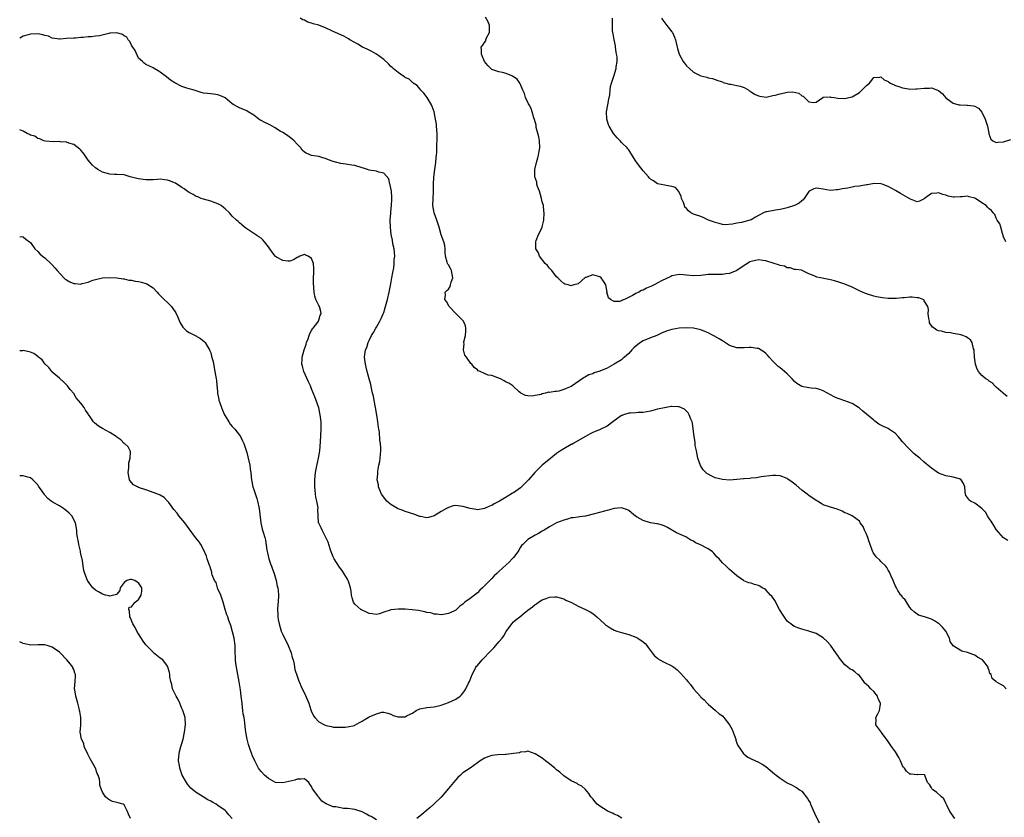
# Model space of a CAD drawing. Units: inches. Extents: x 2535000 to 2538000, y 1542000 to 1545000.
# Drawn here: x 2535000 to 2535273, y 1543367 to 1543589 of the extents above; entities that cross this region are included whole.
import ezdxf

# ---------------------------------------------------------------- set-up
doc = ezdxf.new("R2010")
doc.units = ezdxf.units.IN
doc.header["$MEASUREMENT"] = 0
doc.layers.add('LD25351542_2ft', color=132, linetype='Continuous')

msp = doc.modelspace()

# ---------------------------------------------------------------- linework, layer by layer
at = {"layer": 'LD25351542_2ft'}
for points, elevation in [([(2535274.17, 1543444.17), (2535273, 1543444.89), (2535272.94, 1543444.94), (2535271, 1543447.15), (2535270.27, 1543448.27), (2535269.53, 1543449.53), (2535269, 1543450.24), (2535268.57, 1543451), (2535267.97, 1543451.97), (2535267, 1543453.01), (2535265, 1543454.48), (2535263.81, 1543455), (2535263.42, 1543455.42), (2535263, 1543456.05), (2535262.58, 1543456.58), (2535262.46, 1543457), (2535262.4, 1543457.6), (2535262.31, 1543459), (2535261.91, 1543459.91), (2535261.21, 1543461), (2535261, 1543461.14), (2535260.78, 1543461.22), (2535259, 1543461.67), (2535258.08, 1543461.92), (2535257, 1543462.05), (2535255, 1543462.83), (2535253, 1543464.15), (2535252.56, 1543464.56), (2535251, 1543465.82), (2535249.75, 1543467), (2535249, 1543467.53), (2535248.21, 1543468.21), (2535247.38, 1543469), (2535247, 1543469.33), (2535246.16, 1543470.16), (2535245.43, 1543471), (2535245, 1543471.46), (2535244.3, 1543472.3), (2535243.75, 1543473), (2535243, 1543473.79), (2535241.12, 1543475.12), (2535241, 1543475.19), (2535239.71, 1543475.71), (2535239, 1543476.14), (2535238.41, 1543476.41), (2535237.25, 1543477.25), (2535237, 1543477.48), (2535234, 1543480), (2535233, 1543480.81), (2535232.73, 1543481), (2535231, 1543482.09), (2535229, 1543482.85), (2535227.39, 1543483.39), (2535227, 1543483.54), (2535225.99, 1543483.99), (2535223, 1543485.62), (2535222.03, 1543486.03), (2535221, 1543486.31), (2535219.64, 1543486.36), (2535219, 1543486.47), (2535217, 1543486.83), (2535215.68, 1543487.68), (2535215, 1543488.24), (2535214.33, 1543489), (2535213, 1543490.34), (2535212.25, 1543491), (2535211.55, 1543491.55), (2535211, 1543492.02), (2535210.43, 1543492.42), (2535209, 1543493.85), (2535207.98, 1543495), (2535207.53, 1543495.53), (2535207, 1543496.02), (2535206.48, 1543496.48), (2535205, 1543497.36), (2535204.62, 1543497.38), (2535203, 1543497.7), (2535202.38, 1543497.62), (2535201, 1543497.52), (2535199, 1543497.57), (2535197, 1543498.25), (2535195.31, 1543499.31), (2535195, 1543499.47), (2535194.1, 1543500.1), (2535192.81, 1543500.81), (2535192.41, 1543501), (2535191, 1543501.73), (2535190.09, 1543502.09), (2535189, 1543502.57), (2535187.01, 1543503.01), (2535185.12, 1543503.12), (2535183, 1543503), (2535181, 1543502.68), (2535179.7, 1543502.3), (2535179, 1543502.01), (2535178.32, 1543501.68), (2535177, 1543501.08), (2535176.84, 1543501), (2535175, 1543500.36), (2535173, 1543499.47), (2535172.28, 1543499), (2535171.49, 1543498.51), (2535170.43, 1543497.57), (2535169.88, 1543497), (2535169, 1543495.99), (2535167.86, 1543495), (2535167.41, 1543494.59), (2535167, 1543494.26), (2535165, 1543493), (2535163, 1543491.9), (2535161, 1543491.1), (2535159.41, 1543490.59), (2535159, 1543490.4), (2535157.93, 1543490.07), (2535157, 1543489.51), (2535156.64, 1543489.36), (2535153, 1543486.87), (2535151.68, 1543486.32), (2535151, 1543485.97), (2535149.59, 1543485.59), (2535149, 1543485.47), (2535148.53, 1543485.47), (2535147, 1543485.2), (2535146.77, 1543485.23), (2535145.89, 1543485), (2535145, 1543484.82), (2535144.67, 1543484.66), (2535143, 1543484.37), (2535142.12, 1543484.12), (2535141, 1543484.24), (2535140.39, 1543484.39), (2535139.08, 1543485), (2535139, 1543485.05), (2535138.61, 1543485.39), (2535137, 1543486.84), (2535136.88, 1543487), (2535135.72, 1543487.72), (2535135, 1543488.03), (2535134.43, 1543488.43), (2535133.41, 1543489), (2535132.71, 1543489.29), (2535131, 1543489.88), (2535129.99, 1543489.99), (2535129, 1543490.48), (2535127.82, 1543491), (2535127.23, 1543491.23), (2535127, 1543491.48), (2535126.1, 1543492.1), (2535125.48, 1543493), (2535125.2, 1543493.2), (2535123.95, 1543495), (2535123.53, 1543495.53), (2535123.16, 1543497), (2535123.31, 1543498.69), (2535123.25, 1543499), (2535123.26, 1543499.26), (2535123.71, 1543501), (2535123.82, 1543502.17), (2535123.84, 1543503), (2535123.68, 1543503.68), (2535123.12, 1543505), (2535123, 1543505.15), (2535121, 1543507.13), (2535119.21, 1543509), (2535118.43, 1543510.43), (2535117.98, 1543511), (2535118.14, 1543512.14), (2535118.06, 1543513), (2535118.49, 1543513.51), (2535119, 1543513.85), (2535119.45, 1543514.55), (2535119.59, 1543515), (2535119.76, 1543515.76), (2535120.18, 1543517), (2535119.8, 1543519), (2535119.57, 1543519.57), (2535119, 1543520.63), (2535118.81, 1543520.81), (2535118.72, 1543521), (2535118.66, 1543521.34), (2535118.12, 1543523), (2535118.08, 1543524.08), (2535118.08, 1543525), (2535117.94, 1543525.94), (2535117.73, 1543527), (2535117, 1543528.86), (2535116.36, 1543531), (2535115.72, 1543533), (2535114.97, 1543535), (2535114.64, 1543537), (2535114.72, 1543539), (2535114.81, 1543540.81), (2535114.84, 1543541.16), (2535114.83, 1543543), (2535114.92, 1543544.92), (2535115.2, 1543547), (2535115.49, 1543549), (2535115.6, 1543550.4), (2535115.67, 1543551), (2535115.72, 1543551.72), (2535115.76, 1543553), (2535115.76, 1543554.24), (2535115.82, 1543555), (2535115.85, 1543555.85), (2535115.83, 1543557), (2535115.68, 1543559), (2535115.62, 1543559.62), (2535115.39, 1543561), (2535115, 1543563), (2535114.5, 1543564.5), (2535114.28, 1543565), (2535113.05, 1543567), (2535112.17, 1543568.17), (2535111.35, 1543569), (2535111, 1543569.39), (2535110.3, 1543570.3), (2535109.22, 1543571), (2535109.13, 1543571.13), (2535109, 1543571.2), (2535108.1, 1543572.1), (2535107, 1543572.58), (2535106.76, 1543572.76), (2535106.28, 1543573), (2535105, 1543573.94), (2535103.6, 1543575), (2535103.32, 1543575.32), (2535103, 1543575.61), (2535102.34, 1543576.34), (2535101, 1543577.58), (2535099.01, 1543579.01), (2535097.74, 1543579.74), (2535097, 1543580.13), (2535096.41, 1543580.41), (2535095.11, 1543581), (2535093.79, 1543581.79), (2535093, 1543582.21), (2535091.59, 1543583), (2535091.24, 1543583.24), (2535089.97, 1543583.97), (2535087.65, 1543585), (2535087, 1543585.27), (2535086.44, 1543585.56), (2535085, 1543586.24), (2535083, 1543587.03), (2535081.41, 1543587.41), (2535081, 1543587.62), (2535079.92, 1543587.92), (2535079, 1543588.41), (2535078.56, 1543588.56), (2535077.8, 1543589)], 8154), ([(2535274.05, 1543484.05), (2535273, 1543484.88), (2535272.89, 1543485), (2535271, 1543486.65), (2535270.63, 1543487), (2535269.89, 1543487.89), (2535269, 1543488.34), (2535268.65, 1543488.65), (2535268.13, 1543489), (2535267, 1543489.88), (2535266.02, 1543491), (2535265.69, 1543491.69), (2535265.23, 1543493), (2535264.95, 1543495), (2535264.85, 1543496.85), (2535264.81, 1543497), (2535264.68, 1543497.32), (2535264.28, 1543499), (2535263.8, 1543499.8), (2535263, 1543500.37), (2535262.62, 1543500.62), (2535261.73, 1543501), (2535261.17, 1543501.17), (2535260.73, 1543501.27), (2535259, 1543501.5), (2535258.3, 1543501.7), (2535257, 1543501.8), (2535255.83, 1543502.17), (2535255, 1543502.31), (2535254.45, 1543502.45), (2535253.75, 1543503), (2535253.28, 1543503.28), (2535252.46, 1543504.46), (2535252.42, 1543505), (2535252.32, 1543505.67), (2535252.06, 1543507), (2535252.19, 1543508.19), (2535251.96, 1543509), (2535251, 1543510.62), (2535250.88, 1543510.88), (2535249.46, 1543511.46), (2535249, 1543511.45), (2535247.63, 1543511.63), (2535247, 1543511.63), (2535245.45, 1543511.45), (2535245, 1543511.44), (2535243.22, 1543511.22), (2535241.23, 1543511.23), (2535241, 1543511.26), (2535239.41, 1543511.41), (2535237.73, 1543511.73), (2535237, 1543511.89), (2535235, 1543512.54), (2535234.67, 1543512.67), (2535233, 1543513.41), (2535231, 1543514.4), (2535229, 1543515.26), (2535227, 1543515.9), (2535226.11, 1543516.11), (2535225, 1543516.42), (2535224.5, 1543516.5), (2535222.2, 1543517), (2535221.19, 1543517.19), (2535221, 1543517.26), (2535220.49, 1543517.51), (2535219, 1543518.05), (2535217.14, 1543519), (2535217, 1543519.06), (2535215.32, 1543519.32), (2535215, 1543519.33), (2535213.76, 1543519.76), (2535213, 1543519.74), (2535212.19, 1543520.19), (2535211, 1543520.41), (2535210.58, 1543520.58), (2535209.35, 1543521), (2535207, 1543521.69), (2535206.2, 1543521.8), (2535205, 1543521.94), (2535204.18, 1543521.82), (2535203, 1543521.55), (2535202.62, 1543521.38), (2535201.94, 1543521), (2535201, 1543520.38), (2535199, 1543519), (2535197, 1543518.21), (2535195.95, 1543518.05), (2535195, 1543517.92), (2535192.1, 1543517.9), (2535191, 1543517.86), (2535189, 1543517.63), (2535187, 1543517.5), (2535185, 1543517.69), (2535184.2, 1543517.8), (2535183, 1543517.92), (2535181, 1543517.55), (2535180.66, 1543517.34), (2535178.11, 1543516.11), (2535176.03, 1543515), (2535175.33, 1543514.67), (2535173.93, 1543514.07), (2535173, 1543513.6), (2535172.55, 1543513.45), (2535171.78, 1543513), (2535171, 1543512.62), (2535170.07, 1543512.07), (2535167.8, 1543511), (2535167.24, 1543510.76), (2535167, 1543510.58), (2535166.46, 1543510.46), (2535165, 1543510.44), (2535163.9, 1543511), (2535163.43, 1543511.42), (2535162.97, 1543512.97), (2535162.98, 1543513.02), (2535162.65, 1543515), (2535162.03, 1543516.03), (2535161.35, 1543517), (2535161, 1543517.28), (2535159, 1543517.82), (2535157.09, 1543517.09), (2535156.94, 1543517.06), (2535155, 1543515.3), (2535153.81, 1543515), (2535153.19, 1543514.81), (2535153, 1543514.79), (2535152.19, 1543515), (2535151.26, 1543515.26), (2535151, 1543515.39), (2535150.12, 1543516.12), (2535149.33, 1543517), (2535149, 1543517.29), (2535147.63, 1543519), (2535147, 1543519.66), (2535146.42, 1543520.42), (2535145.84, 1543521), (2535144.24, 1543523), (2535143.92, 1543523.92), (2535143.26, 1543525), (2535143.18, 1543526.82), (2535143.2, 1543527), (2535143.35, 1543527.35), (2535143.97, 1543529), (2535144.32, 1543529.68), (2535144.95, 1543531), (2535145, 1543531.14), (2535145.41, 1543533), (2535145.56, 1543535), (2535145.45, 1543535.45), (2535145.33, 1543537), (2535145, 1543538.03), (2535144.79, 1543539), (2535144.38, 1543540.38), (2535144.22, 1543541), (2535143.72, 1543542.28), (2535143.53, 1543543), (2535143.49, 1543543.49), (2535142.97, 1543545), (2535142.97, 1543547), (2535143.39, 1543549), (2535143.78, 1543550.22), (2535143.95, 1543551), (2535144.12, 1543552.12), (2535144.29, 1543553), (2535144.21, 1543555), (2535144.06, 1543556.06), (2535143.35, 1543558.65), (2535143.28, 1543559.28), (2535142.85, 1543560.85), (2535142.67, 1543561.33), (2535142.21, 1543563), (2535141.91, 1543563.91), (2535141.33, 1543565), (2535141.23, 1543565.23), (2535140.4, 1543567), (2535140.08, 1543568.08), (2535139.59, 1543569), (2535139, 1543570.56), (2535138.76, 1543571), (2535138.05, 1543572.05), (2535137, 1543572.7), (2535136.84, 1543572.84), (2535136.52, 1543573), (2535135, 1543573.61), (2535133.93, 1543573.93), (2535133, 1543574.12), (2535131, 1543574.74), (2535129.86, 1543575.86), (2535129, 1543577.02), (2535128.16, 1543579), (2535128.11, 1543580.11), (2535128.09, 1543581), (2535128.49, 1543581.51), (2535129, 1543582.29), (2535129.32, 1543582.68), (2535129.38, 1543583), (2535129.57, 1543583.57), (2535130.34, 1543585), (2535130.41, 1543585.59), (2535130.35, 1543587), (2535129.96, 1543587.96), (2535129.29, 1543589.29)], 8152), ([(2535273.63, 1543527), (2535273, 1543528.35), (2535272.84, 1543529), (2535272.73, 1543529.27), (2535272.21, 1543531), (2535271.97, 1543531.97), (2535271.26, 1543533), (2535271, 1543533.51), (2535270.56, 1543534.56), (2535270.11, 1543535), (2535269.66, 1543535.66), (2535269, 1543536.13), (2535268.59, 1543536.59), (2535268.16, 1543537), (2535267, 1543537.75), (2535265.25, 1543539), (2535265.08, 1543539.08), (2535265, 1543539.12), (2535263.49, 1543539.49), (2535263, 1543539.59), (2535261.48, 1543539.48), (2535261, 1543539.48), (2535259.33, 1543539.33), (2535259, 1543539.36), (2535257.63, 1543539.63), (2535257, 1543539.89), (2535256.13, 1543540.13), (2535255, 1543540.6), (2535254.45, 1543540.45), (2535253, 1543540.4), (2535251.1, 1543539), (2535251, 1543538.88), (2535249.72, 1543538.28), (2535249, 1543538.08), (2535247.23, 1543538.77), (2535247, 1543538.88), (2535244.38, 1543540.38), (2535243, 1543541.24), (2535241, 1543542.34), (2535239.3, 1543543), (2535239, 1543543.09), (2535237.13, 1543543.13), (2535235.24, 1543542.76), (2535235, 1543542.76), (2535233.53, 1543542.47), (2535233, 1543542.39), (2535231.73, 1543542.27), (2535229.82, 1543541.82), (2535228.32, 1543541.68), (2535227, 1543541.36), (2535226.63, 1543541.37), (2535225, 1543541.18), (2535223, 1543541.56), (2535221.76, 1543541.76), (2535221, 1543541.86), (2535220.38, 1543541.62), (2535219.05, 1543541), (2535219, 1543540.97), (2535217.68, 1543539), (2535217.37, 1543538.63), (2535217, 1543538.32), (2535216.3, 1543537.7), (2535214.99, 1543537.01), (2535213, 1543536.4), (2535212.24, 1543536.24), (2535211, 1543535.9), (2535209.73, 1543535.73), (2535207.28, 1543535.28), (2535207, 1543535.25), (2535206.44, 1543535), (2535205, 1543534.28), (2535204.22, 1543533.78), (2535203, 1543533.02), (2535200.32, 1543532.32), (2535199, 1543532.15), (2535197.82, 1543531.82), (2535195.69, 1543531.69), (2535195, 1543531.73), (2535194.08, 1543532.08), (2535193, 1543532.33), (2535192.54, 1543532.54), (2535191.1, 1543533), (2535189.7, 1543533.7), (2535189, 1543533.97), (2535187.52, 1543534.48), (2535187, 1543534.61), (2535186.27, 1543535), (2535185.55, 1543535.55), (2535185, 1543536.19), (2535184.61, 1543536.61), (2535184.48, 1543537), (2535184.17, 1543537.83), (2535183.64, 1543539), (2535183.57, 1543539.57), (2535182.94, 1543540.94), (2535182.01, 1543542.01), (2535181, 1543542.3), (2535179.39, 1543542.61), (2535179, 1543542.7), (2535177, 1543543.06), (2535175.84, 1543543.84), (2535175, 1543544.38), (2535174.71, 1543544.71), (2535174.5, 1543545), (2535173, 1543546.63), (2535172.73, 1543547), (2535171.95, 1543547.95), (2535171.21, 1543549), (2535171, 1543549.33), (2535170.32, 1543550.32), (2535169, 1543552.45), (2535168.76, 1543552.76), (2535168.54, 1543553), (2535167, 1543554.56), (2535166.6, 1543555), (2535165.81, 1543555.81), (2535164.88, 1543556.88), (2535164.8, 1543557), (2535163.61, 1543559), (2535163.43, 1543559.43), (2535162.93, 1543561), (2535162.83, 1543563), (2535163.16, 1543565), (2535163.5, 1543566.5), (2535163.72, 1543567.72), (2535163.87, 1543569), (2535163.95, 1543570.05), (2535164.18, 1543571), (2535165, 1543573.16), (2535165.56, 1543575), (2535165.52, 1543575.52), (2535165.76, 1543577), (2535165.77, 1543578.23), (2535165.65, 1543579), (2535165.53, 1543579.53), (2535165.36, 1543581), (2535165.29, 1543581.29), (2535164.96, 1543583), (2535164.68, 1543584.68), (2535164.54, 1543585.46), (2535164.49, 1543587), (2535164.53, 1543588.53), (2535164.48, 1543589)], 8150), ([(2535178.13, 1543589), (2535178.43, 1543588.43), (2535179.61, 1543587), (2535181, 1543585.2), (2535181.13, 1543585), (2535181.72, 1543583.72), (2535181.96, 1543583), (2535182.2, 1543582.2), (2535182.43, 1543581), (2535182.57, 1543580.57), (2535182.99, 1543579), (2535184.14, 1543577), (2535184.48, 1543576.48), (2535185, 1543575.77), (2535185.84, 1543575), (2535187, 1543574), (2535189, 1543573.05), (2535190.66, 1543572.66), (2535191, 1543572.49), (2535192.27, 1543572.27), (2535193.71, 1543571.71), (2535195, 1543571.3), (2535195.19, 1543571.19), (2535195.95, 1543571), (2535197, 1543570.69), (2535197.33, 1543570.67), (2535199, 1543570.32), (2535199.9, 1543570.1), (2535201, 1543569.74), (2535202.3, 1543569), (2535202.7, 1543568.7), (2535203, 1543568.55), (2535203.93, 1543567.93), (2535205, 1543567.45), (2535205.35, 1543567.35), (2535207.13, 1543567.13), (2535209, 1543567.51), (2535209.61, 1543567.61), (2535211, 1543568.05), (2535213, 1543568.5), (2535214.58, 1543568.58), (2535216.18, 1543568.18), (2535217, 1543567.46), (2535217.36, 1543567.36), (2535217.82, 1543567), (2535219, 1543565.82), (2535220.39, 1543565.61), (2535221, 1543565.74), (2535222.83, 1543567), (2535223, 1543567.07), (2535223.05, 1543567.05), (2535225, 1543567.14), (2535225.11, 1543567.11), (2535225.97, 1543567), (2535227, 1543566.82), (2535229, 1543566.76), (2535230.07, 1543567), (2535231, 1543567.17), (2535233, 1543568.34), (2535235, 1543570.35), (2535235.8, 1543571), (2535237, 1543572.53), (2535238.68, 1543572.68), (2535239, 1543572.75), (2535239.89, 1543571.89), (2535241, 1543571.41), (2535241.21, 1543571.21), (2535241.67, 1543571), (2535243, 1543570.31), (2535243.94, 1543570.06), (2535245, 1543569.67), (2535246.59, 1543569.41), (2535247, 1543569.32), (2535248.63, 1543569.37), (2535249, 1543569.36), (2535251, 1543569.63), (2535252.42, 1543569.58), (2535253, 1543569.65), (2535254.95, 1543568.95), (2535256.03, 1543568.03), (2535257, 1543566.89), (2535257.37, 1543566.63), (2535259, 1543565.4), (2535260.57, 1543565), (2535260.93, 1543564.93), (2535261, 1543564.94), (2535262.86, 1543564.86), (2535263, 1543564.89), (2535264.67, 1543564.67), (2535265, 1543564.6), (2535266.08, 1543564.08), (2535267, 1543562.92), (2535267.93, 1543561), (2535268.2, 1543560.2), (2535268.54, 1543559), (2535268.89, 1543557.11), (2535268.91, 1543556.91), (2535269.44, 1543555.44), (2535270.02, 1543555), (2535271, 1543554.49), (2535271.4, 1543554.6), (2535273, 1543554.7), (2535275, 1543555.33)], 8148), ([(2535273.71, 1543403), (2535273, 1543403.83), (2535272.23, 1543404.23), (2535271, 1543404.94), (2535270.83, 1543405), (2535269.85, 1543405.85), (2535269.54, 1543407), (2535269.21, 1543407.21), (2535269, 1543408.07), (2535268.73, 1543408.73), (2535268.72, 1543409), (2535267.92, 1543410.08), (2535267.17, 1543411), (2535267, 1543411.13), (2535265.78, 1543411.78), (2535265, 1543412.3), (2535264.48, 1543412.48), (2535263.3, 1543413), (2535263, 1543413.11), (2535261.42, 1543413.42), (2535261, 1543413.71), (2535259.06, 1543414.94), (2535259, 1543414.95), (2535258.16, 1543416.16), (2535258.03, 1543417), (2535257, 1543419), (2535256.05, 1543420.05), (2535255.12, 1543421), (2535255, 1543421.09), (2535253.84, 1543421.84), (2535253, 1543422.31), (2535251.05, 1543422.95), (2535249.44, 1543423.44), (2535249, 1543423.73), (2535248.26, 1543424.26), (2535247.44, 1543425), (2535247, 1543425.56), (2535245.69, 1543427.69), (2535245, 1543428.32), (2535244.75, 1543428.75), (2535244.55, 1543429), (2535243.71, 1543430.29), (2535243.27, 1543431), (2535243, 1543431.48), (2535242.59, 1543432.59), (2535242.37, 1543433), (2535241.8, 1543434.2), (2535241.35, 1543435.35), (2535241, 1543435.88), (2535240.66, 1543436.66), (2535240.36, 1543437), (2535239, 1543438.31), (2535238.67, 1543438.67), (2535237.64, 1543439.64), (2535237, 1543440.49), (2535236.79, 1543440.79), (2535236.7, 1543441), (2535236.59, 1543441.41), (2535236.01, 1543443), (2535235.75, 1543443.75), (2535235.37, 1543445), (2535235, 1543445.89), (2535234.45, 1543447), (2535234.03, 1543448.03), (2535233.25, 1543449), (2535233, 1543449.47), (2535231, 1543450.98), (2535229.59, 1543451.59), (2535229, 1543451.83), (2535228.23, 1543452.23), (2535226.84, 1543452.84), (2535225, 1543453.39), (2535223, 1543454.06), (2535222.39, 1543454.39), (2535221.37, 1543455), (2535221, 1543455.2), (2535219, 1543456.61), (2535218.51, 1543457), (2535217, 1543458.13), (2535215.46, 1543459.46), (2535214.34, 1543460.34), (2535213.18, 1543461.18), (2535213, 1543461.28), (2535211, 1543462.07), (2535209.85, 1543462.15), (2535209, 1543462.2), (2535205.79, 1543461.79), (2535204.46, 1543461.54), (2535203, 1543461.46), (2535202.63, 1543461.37), (2535201, 1543461.25), (2535200.81, 1543461.19), (2535199, 1543461.02), (2535197, 1543460.9), (2535195, 1543461.07), (2535193, 1543461.55), (2535191.89, 1543462.11), (2535191, 1543462.51), (2535190.7, 1543462.7), (2535189.69, 1543463.69), (2535188.93, 1543464.93), (2535188.2, 1543467), (2535188.02, 1543468.01), (2535187.77, 1543469), (2535187.48, 1543470.52), (2535187.44, 1543471), (2535187.44, 1543471.44), (2535187.16, 1543473), (2535187, 1543474.37), (2535186.7, 1543476.7), (2535186.6, 1543477), (2535186.24, 1543477.76), (2535185.81, 1543479), (2535185.52, 1543479.52), (2535184.51, 1543480.51), (2535183, 1543481.2), (2535182.81, 1543481.19), (2535181, 1543481.32), (2535180.74, 1543481.26), (2535178.97, 1543480.97), (2535177, 1543480.52), (2535175, 1543479.98), (2535173, 1543479.6), (2535171.59, 1543479.59), (2535171, 1543479.55), (2535169.49, 1543479.49), (2535169, 1543479.43), (2535167.59, 1543479), (2535167.16, 1543478.84), (2535167, 1543478.77), (2535164.6, 1543477), (2535163, 1543475.84), (2535161.08, 1543474.92), (2535159, 1543474.06), (2535158.33, 1543473.67), (2535156.98, 1543472.98), (2535153.59, 1543471), (2535153.21, 1543470.79), (2535153, 1543470.71), (2535151, 1543469.58), (2535150.07, 1543469), (2535149, 1543468.24), (2535147.34, 1543467), (2535145.02, 1543465), (2535142.99, 1543463), (2535141.17, 1543461), (2535139.29, 1543459), (2535139, 1543458.74), (2535137, 1543457.31), (2535136.78, 1543457.22), (2535135, 1543456.11), (2535133.14, 1543455), (2535133, 1543454.9), (2535131.69, 1543454.31), (2535131, 1543453.82), (2535130.35, 1543453.65), (2535129, 1543452.96), (2535127, 1543452.66), (2535126.7, 1543452.7), (2535125, 1543453.03), (2535123, 1543453.6), (2535122.31, 1543453.69), (2535121, 1543453.79), (2535120.29, 1543453.71), (2535119, 1543453.32), (2535118.41, 1543453), (2535117, 1543452.19), (2535115, 1543450.96), (2535113.45, 1543450.55), (2535113, 1543450.46), (2535111.24, 1543450.76), (2535111, 1543450.82), (2535109.41, 1543451.41), (2535109, 1543451.52), (2535107.93, 1543451.93), (2535107, 1543452.16), (2535106.41, 1543452.41), (2535105, 1543452.89), (2535104.8, 1543453), (2535103, 1543454.12), (2535102.49, 1543454.49), (2535101.88, 1543455), (2535101.51, 1543455.51), (2535101, 1543456.16), (2535100.39, 1543457), (2535099.91, 1543458.09), (2535099.6, 1543459), (2535099.54, 1543459.54), (2535099.22, 1543461), (2535099.38, 1543462.62), (2535099.34, 1543463), (2535099.34, 1543463.34), (2535099.69, 1543465), (2535099.97, 1543466.03), (2535100.05, 1543467), (2535100.08, 1543468.08), (2535100.18, 1543469), (2535100.18, 1543469.82), (2535100.09, 1543471), (2535099.98, 1543471.98), (2535099.83, 1543474.17), (2535099.69, 1543475), (2535099.58, 1543475.58), (2535099.38, 1543477), (2535099.08, 1543478.92), (2535098.77, 1543481), (2535098.4, 1543483), (2535098.16, 1543484.16), (2535097.94, 1543485), (2535097.61, 1543486.39), (2535097.42, 1543487.42), (2535097.01, 1543489), (2535096.45, 1543491), (2535096.17, 1543492.17), (2535095.92, 1543493), (2535095.69, 1543495), (2535095.76, 1543495.76), (2535095.99, 1543497), (2535096.31, 1543497.69), (2535096.71, 1543499), (2535097, 1543499.58), (2535097.65, 1543501), (2535098.16, 1543501.84), (2535098.79, 1543503), (2535099, 1543503.33), (2535099.9, 1543505), (2535100.27, 1543505.73), (2535100.87, 1543507), (2535101, 1543507.33), (2535101.55, 1543509), (2535102.08, 1543511), (2535102.55, 1543513), (2535103, 1543515.34), (2535103.29, 1543517), (2535103.51, 1543518.49), (2535103.79, 1543519.79), (2535103.93, 1543521), (2535103.93, 1543522.07), (2535104.06, 1543523), (2535104.01, 1543524.01), (2535103.87, 1543525), (2535103.57, 1543526.43), (2535103.42, 1543527.42), (2535103.1, 1543529), (2535102.87, 1543531), (2535102.83, 1543533), (2535102.95, 1543534.95), (2535103, 1543535.32), (2535103.17, 1543537), (2535103.28, 1543538.72), (2535103.28, 1543539.28), (2535103.13, 1543541), (2535103, 1543541.82), (2535102.81, 1543542.81), (2535102.71, 1543543), (2535102.4, 1543544.4), (2535101, 1543546.03), (2535099.67, 1543546.33), (2535099, 1543546.58), (2535097, 1543546.84), (2535096.48, 1543547), (2535095.37, 1543547.37), (2535095, 1543547.46), (2535093, 1543548.1), (2535092.2, 1543548.21), (2535091, 1543548.45), (2535090.49, 1543548.49), (2535089, 1543548.71), (2535088.77, 1543548.77), (2535088.02, 1543549), (2535087, 1543549.26), (2535085.7, 1543549.7), (2535085, 1543549.98), (2535083.57, 1543550.43), (2535083, 1543550.6), (2535081, 1543550.95), (2535079.51, 1543551.51), (2535079, 1543551.82), (2535078.41, 1543552.41), (2535077.98, 1543553), (2535077, 1543554.03), (2535076.19, 1543555), (2535075.56, 1543555.56), (2535074.4, 1543556.4), (2535073.5, 1543557), (2535073, 1543557.3), (2535072.31, 1543557.69), (2535070.68, 1543558.68), (2535070.05, 1543559), (2535069.4, 1543559.4), (2535069, 1543559.57), (2535068.04, 1543560.04), (2535067, 1543560.61), (2535066.73, 1543560.73), (2535066.32, 1543561), (2535065, 1543562.06), (2535063.42, 1543563), (2535063, 1543563.28), (2535061, 1543564.14), (2535060.41, 1543564.41), (2535059.42, 1543565), (2535059, 1543565.27), (2535057, 1543566.92), (2535056.87, 1543567), (2535055.56, 1543567.56), (2535055, 1543567.75), (2535053.9, 1543567.9), (2535053, 1543567.97), (2535052.1, 1543568.1), (2535051, 1543568.22), (2535050.38, 1543568.38), (2535049, 1543568.8), (2535048.41, 1543569), (2535047, 1543569.39), (2535046.38, 1543569.62), (2535045, 1543570.07), (2535043.02, 1543571.02), (2535041.81, 1543571.81), (2535040.7, 1543572.7), (2535039, 1543574.01), (2535038.41, 1543574.41), (2535037.33, 1543575), (2535037, 1543575.21), (2535035.8, 1543575.8), (2535035, 1543576.16), (2535034.55, 1543576.55), (2535034.09, 1543577), (2535033, 1543577.94), (2535032, 1543580), (2535031.38, 1543581), (2535031, 1543581.55), (2535030.56, 1543582.56), (2535030.12, 1543583), (2535029.72, 1543583.72), (2535029, 1543584.13), (2535028.49, 1543584.49), (2535027, 1543584.91), (2535025, 1543584.81), (2535024.72, 1543584.72), (2535022.13, 1543584.13), (2535021, 1543584), (2535019.82, 1543583.82), (2535019, 1543583.84), (2535017.62, 1543583.62), (2535017, 1543583.63), (2535015.48, 1543583.48), (2535015, 1543583.47), (2535013, 1543583.36), (2535011.22, 1543583.22), (2535011, 1543583.21), (2535009, 1543583.49), (2535007.96, 1543583.96), (2535007, 1543584.19), (2535006.41, 1543584.41), (2535005, 1543584.65), (2535003, 1543584.6), (2535002.36, 1543584.36), (2535001, 1543584), (2535000, 1543583.41)], 8156), ([(2535259.5, 1543367), (2535259, 1543367.7), (2535258.51, 1543368.51), (2535258.14, 1543369), (2535257.24, 1543370.76), (2535257, 1543371.3), (2535256.44, 1543372.44), (2535255.79, 1543373), (2535254.36, 1543374.36), (2535253.38, 1543375), (2535253.19, 1543375.19), (2535253, 1543375.54), (2535252.45, 1543376.45), (2535251.88, 1543377), (2535251.25, 1543378.75), (2535251.18, 1543379), (2535251.1, 1543379.1), (2535251, 1543379.16), (2535249.24, 1543379.24), (2535249, 1543379.17), (2535247.34, 1543379.34), (2535247, 1543379.33), (2535246.12, 1543380.12), (2535245.52, 1543381), (2535245.25, 1543381.25), (2535245, 1543381.62), (2535244.42, 1543383), (2535243.98, 1543383.98), (2535243, 1543385.54), (2535241.9, 1543387), (2535241.55, 1543387.55), (2535241, 1543388.34), (2535240.5, 1543389), (2535239.07, 1543391), (2535239, 1543391.11), (2535237.6, 1543393), (2535237.64, 1543394.36), (2535237.59, 1543395), (2535238.08, 1543396.08), (2535238.62, 1543397), (2535238.83, 1543398.83), (2535238.88, 1543399), (2535238.26, 1543400.26), (2535238.01, 1543401), (2535237, 1543402.23), (2535236.22, 1543403), (2535235.59, 1543403.59), (2535235, 1543404.21), (2535234.56, 1543404.56), (2535234.25, 1543405), (2535233, 1543406.65), (2535232.62, 1543407), (2535231.73, 1543407.73), (2535231, 1543408.24), (2535230.47, 1543408.47), (2535229.81, 1543409), (2535229.33, 1543409.33), (2535229, 1543409.67), (2535227.88, 1543411), (2535227.5, 1543411.5), (2535227, 1543412.24), (2535226.67, 1543412.67), (2535225, 1543415.14), (2535224.09, 1543416.09), (2535223, 1543417.14), (2535221, 1543418.32), (2535219.01, 1543419.01), (2535217, 1543419.55), (2535215.92, 1543419.92), (2535215, 1543420.28), (2535214.55, 1543420.55), (2535213.98, 1543421), (2535213.41, 1543421.41), (2535213, 1543421.78), (2535211.67, 1543423.67), (2535211, 1543424.74), (2535210.88, 1543425), (2535209.51, 1543427.51), (2535208.67, 1543428.67), (2535208.35, 1543429), (2535207, 1543430.46), (2535206.68, 1543430.68), (2535206.05, 1543431), (2535205.42, 1543431.42), (2535205, 1543431.62), (2535203.94, 1543431.94), (2535203, 1543432.27), (2535202.37, 1543432.37), (2535200.94, 1543432.94), (2535200.82, 1543433), (2535199, 1543434.31), (2535198.26, 1543435), (2535197.57, 1543435.57), (2535197, 1543436.12), (2535196.52, 1543436.52), (2535196.04, 1543437), (2535195, 1543437.91), (2535194.13, 1543439), (2535193.54, 1543439.54), (2535193, 1543440.19), (2535192.6, 1543440.6), (2535192.24, 1543441), (2535191, 1543441.8), (2535188.74, 1543443), (2535187.52, 1543443.52), (2535187, 1543443.92), (2535186.21, 1543444.21), (2535185.1, 1543445), (2535184.87, 1543445.13), (2535182.22, 1543446.22), (2535179.74, 1543447.74), (2535179, 1543448.1), (2535178.37, 1543448.37), (2535177, 1543448.73), (2535176.78, 1543448.78), (2535175, 1543449.04), (2535173, 1543449.63), (2535171.37, 1543450.63), (2535170.89, 1543450.89), (2535169.8, 1543451.8), (2535169, 1543452.49), (2535168.64, 1543452.64), (2535167.57, 1543453), (2535167, 1543453.15), (2535164.97, 1543452.97), (2535163, 1543452.41), (2535162.25, 1543452.25), (2535159.53, 1543451.53), (2535157, 1543450.9), (2535155.32, 1543450.68), (2535155, 1543450.62), (2535153.56, 1543450.44), (2535153, 1543450.38), (2535152, 1543450), (2535151, 1543449.81), (2535149, 1543448.99), (2535147, 1543447.95), (2535145.57, 1543447), (2535145, 1543446.69), (2535143.93, 1543446.07), (2535143, 1543445.58), (2535141, 1543444.43), (2535139.57, 1543443), (2535139.29, 1543442.71), (2535139, 1543442.28), (2535138.51, 1543441.49), (2535138.24, 1543441), (2535137, 1543439.37), (2535136.7, 1543439), (2535135.86, 1543438.14), (2535135, 1543437.34), (2535133, 1543435.5), (2535132.42, 1543435), (2535131.69, 1543434.31), (2535131, 1543433.57), (2535130.69, 1543433.31), (2535129, 1543431.51), (2535128.46, 1543431), (2535127.69, 1543430.31), (2535127, 1543429.63), (2535126.17, 1543429), (2535125, 1543428.05), (2535123.56, 1543427), (2535123.25, 1543426.75), (2535123, 1543426.46), (2535122.11, 1543425.89), (2535121.22, 1543425), (2535121, 1543424.82), (2535120.63, 1543424.63), (2535119, 1543423.88), (2535117.6, 1543423.6), (2535117, 1543423.5), (2535115.7, 1543423.7), (2535115, 1543423.72), (2535114.05, 1543424.05), (2535113, 1543424.2), (2535112.38, 1543424.38), (2535110.67, 1543424.67), (2535108.9, 1543424.9), (2535107, 1543425.04), (2535105, 1543425.1), (2535103, 1543424.88), (2535102.8, 1543424.8), (2535101, 1543424.22), (2535099.82, 1543423.82), (2535099, 1543423.6), (2535097.8, 1543423.8), (2535097, 1543423.87), (2535096.27, 1543424.27), (2535095, 1543424.77), (2535094.65, 1543425), (2535093, 1543426.49), (2535092.61, 1543427), (2535092.22, 1543428.22), (2535092.09, 1543429), (2535091.96, 1543430.04), (2535091.8, 1543431), (2535091.64, 1543431.64), (2535091.19, 1543433), (2535091, 1543433.42), (2535089.59, 1543435.59), (2535088.58, 1543437), (2535087.29, 1543439), (2535087.19, 1543439.19), (2535087, 1543439.62), (2535086.45, 1543441), (2535086.15, 1543441.85), (2535085.63, 1543443.63), (2535084.97, 1543444.97), (2535084.89, 1543445.11), (2535083.9, 1543447), (2535083.68, 1543447.68), (2535083, 1543448.89), (2535082.95, 1543449.05), (2535082.79, 1543451), (2535082.73, 1543452.73), (2535082.78, 1543453.22), (2535082.46, 1543455), (2535082.17, 1543456.17), (2535082.03, 1543457.97), (2535081.92, 1543459), (2535081.89, 1543461), (2535082.01, 1543461.99), (2535082.08, 1543463), (2535082.35, 1543464.35), (2535082.94, 1543467), (2535083.26, 1543469), (2535083.46, 1543471.46), (2535083.7, 1543475), (2535083.66, 1543477), (2535083.4, 1543479), (2535083, 1543480.88), (2535082.3, 1543483), (2535081.94, 1543483.94), (2535081, 1543486.15), (2535080.67, 1543487), (2535080.18, 1543488.18), (2535078.8, 1543491), (2535078.44, 1543492.44), (2535078.27, 1543493), (2535078.36, 1543494.36), (2535078.34, 1543495), (2535078.92, 1543497), (2535079.47, 1543498.53), (2535079.63, 1543499), (2535080.02, 1543500.02), (2535080.36, 1543501), (2535080.5, 1543501.5), (2535081, 1543502.33), (2535081.21, 1543502.79), (2535081.41, 1543503), (2535082.71, 1543504.71), (2535082.91, 1543505), (2535083, 1543505.23), (2535083.42, 1543506.58), (2535083.69, 1543507), (2535083.6, 1543507.6), (2535083.19, 1543509), (2535083, 1543509.34), (2535082.19, 1543511), (2535081.92, 1543511.92), (2535081.67, 1543513), (2535081.5, 1543515.5), (2535081.53, 1543517), (2535081.66, 1543518.34), (2535081.65, 1543519), (2535081.59, 1543519.59), (2535081.56, 1543521), (2535081, 1543522.34), (2535080.07, 1543523), (2535079.28, 1543523.28), (2535079, 1543523.41), (2535077.74, 1543523), (2535077.27, 1543522.73), (2535077, 1543522.63), (2535076, 1543522), (2535075, 1543521.64), (2535074.39, 1543521.61), (2535073, 1543521.79), (2535071.27, 1543522.73), (2535071, 1543522.88), (2535070.88, 1543523), (2535070.09, 1543524.09), (2535069.27, 1543525.27), (2535069, 1543525.61), (2535067.9, 1543527), (2535067.48, 1543527.48), (2535067, 1543527.94), (2535066.34, 1543528.34), (2535065, 1543529.29), (2535064.13, 1543529.87), (2535063, 1543530.57), (2535062.42, 1543531), (2535061.67, 1543531.67), (2535061, 1543532.23), (2535060.63, 1543532.63), (2535060.14, 1543533), (2535059, 1543534.06), (2535058.2, 1543535), (2535057, 1543536.08), (2535056.53, 1543536.53), (2535055.87, 1543537), (2535055, 1543537.52), (2535054.21, 1543537.79), (2535053, 1543538.26), (2535051, 1543538.79), (2535050.4, 1543539), (2535049.41, 1543539.41), (2535049, 1543539.53), (2535048.1, 1543540.1), (2535047, 1543540.62), (2535046.45, 1543541), (2535045.63, 1543541.63), (2535045, 1543542), (2535043.22, 1543543.22), (2535043, 1543543.32), (2535041.81, 1543543.81), (2535041, 1543544.1), (2535040.17, 1543544.17), (2535039, 1543544.33), (2535038.27, 1543544.27), (2535037, 1543544.2), (2535036.19, 1543544.19), (2535035, 1543544.14), (2535034.25, 1543544.25), (2535033, 1543544.4), (2535032.51, 1543544.51), (2535030.7, 1543545), (2535029, 1543545.53), (2535027, 1543545.67), (2535026.32, 1543545.68), (2535025, 1543545.75), (2535023, 1543546.28), (2535021.66, 1543547), (2535021, 1543547.46), (2535020.23, 1543548.23), (2535019.51, 1543549), (2535019, 1543549.65), (2535018.06, 1543551), (2535017.65, 1543551.65), (2535017, 1543552.35), (2535016.7, 1543552.7), (2535015, 1543553.93), (2535013.67, 1543554.33), (2535013, 1543554.6), (2535011.3, 1543554.7), (2535011, 1543554.75), (2535009.33, 1543554.67), (2535007.16, 1543554.84), (2535006.7, 1543555), (2535005.57, 1543555.57), (2535005, 1543555.62), (2535004.23, 1543556.23), (2535003, 1543556.54), (2535002.73, 1543556.73), (2535002.05, 1543557), (2535001, 1543557.62), (2535000.06, 1543558.06), (2535000, 1543558.07)], 8158), ([(2535000, 1543528.38), (2535000.41, 1543528.41), (2535001, 1543528.34), (2535001.7, 1543527.7), (2535002.76, 1543527), (2535003, 1543526.77), (2535004.19, 1543525), (2535005, 1543524.27), (2535005.59, 1543523.59), (2535006.3, 1543523), (2535007, 1543522.49), (2535008.81, 1543520.81), (2535009, 1543520.63), (2535009.76, 1543519.76), (2535010.36, 1543519), (2535012.25, 1543517), (2535012.65, 1543516.65), (2535013, 1543516.39), (2535013.91, 1543515.91), (2535015, 1543515.38), (2535015.37, 1543515.37), (2535017, 1543515.24), (2535017.37, 1543515.37), (2535019, 1543515.79), (2535020.32, 1543516.32), (2535021, 1543516.52), (2535022.94, 1543516.94), (2535025, 1543517.08), (2535027, 1543517.01), (2535028.68, 1543516.69), (2535029, 1543516.68), (2535030.33, 1543516.34), (2535031, 1543516.29), (2535032.07, 1543516.07), (2535033, 1543515.98), (2535033.79, 1543515.79), (2535035, 1543515.45), (2535035.32, 1543515.32), (2535037, 1543514.18), (2535038.17, 1543513), (2535038.55, 1543512.55), (2535039.54, 1543511.54), (2535040.13, 1543511), (2535041, 1543510.16), (2535042.11, 1543509), (2535042.52, 1543508.52), (2535043.3, 1543507.3), (2535043.75, 1543506.25), (2535044.54, 1543504.54), (2535045.28, 1543503.28), (2535046.27, 1543502.27), (2535047, 1543501.8), (2535048.65, 1543501), (2535050.18, 1543500.18), (2535051.27, 1543499.27), (2535051.44, 1543499), (2535052.1, 1543497.9), (2535052.67, 1543497), (2535052.77, 1543496.77), (2535053, 1543496.18), (2535053.27, 1543495.27), (2535053.65, 1543493.65), (2535054.16, 1543491), (2535054.52, 1543489), (2535054.58, 1543488.58), (2535054.74, 1543487), (2535054.77, 1543486.77), (2535054.91, 1543485), (2535055.25, 1543483.25), (2535055.29, 1543483), (2535055.42, 1543482.58), (2535055.98, 1543481), (2535056.3, 1543480.3), (2535056.85, 1543479), (2535057, 1543478.7), (2535058.04, 1543477), (2535058.42, 1543476.42), (2535059, 1543475.73), (2535059.37, 1543475.37), (2535059.67, 1543475), (2535061, 1543473.35), (2535061.24, 1543473), (2535061.81, 1543471.81), (2535062.16, 1543471), (2535063, 1543468.51), (2535063.33, 1543467.33), (2535063.84, 1543465), (2535063.95, 1543463.95), (2535064.1, 1543463), (2535064.24, 1543461.76), (2535064.3, 1543461), (2535064.74, 1543459), (2535065, 1543458.25), (2535065.79, 1543455.79), (2535066.02, 1543455), (2535066.46, 1543453), (2535066.91, 1543449), (2535067.3, 1543447.3), (2535067.53, 1543446.47), (2535067.98, 1543445), (2535068.2, 1543444.2), (2535068.59, 1543441.41), (2535068.73, 1543440.73), (2535069.14, 1543439), (2535069.62, 1543437.62), (2535069.88, 1543437), (2535070.17, 1543436.17), (2535070.62, 1543435), (2535071.19, 1543433), (2535071.49, 1543431.49), (2535071.61, 1543431), (2535071.71, 1543430.29), (2535071.82, 1543429), (2535071.73, 1543427), (2535071.65, 1543426.35), (2535071.57, 1543425), (2535071.65, 1543423.65), (2535071.65, 1543423), (2535071.76, 1543422.24), (2535071.99, 1543421), (2535072.6, 1543419), (2535073, 1543418.09), (2535073.51, 1543417), (2535074.03, 1543416.03), (2535074.54, 1543415), (2535075.34, 1543413), (2535075.64, 1543411.64), (2535075.84, 1543411), (2535076.13, 1543409.87), (2535076.26, 1543409), (2535076.39, 1543408.39), (2535077, 1543406.46), (2535077.39, 1543405.39), (2535078.39, 1543403), (2535079, 1543401.75), (2535079.89, 1543399.89), (2535080.22, 1543399), (2535080.83, 1543397.17), (2535080.9, 1543396.9), (2535081.53, 1543395.53), (2535081.91, 1543395), (2535083, 1543393.88), (2535084.57, 1543393), (2535085, 1543392.78), (2535086.51, 1543392.51), (2535087, 1543392.39), (2535088.34, 1543392.34), (2535090.35, 1543392.35), (2535091, 1543392.43), (2535092.86, 1543392.86), (2535093, 1543392.9), (2535094.32, 1543393.68), (2535095, 1543394.04), (2535095.57, 1543394.43), (2535096.66, 1543395), (2535097, 1543395.2), (2535099, 1543396.08), (2535100.52, 1543396.52), (2535101, 1543396.53), (2535102.2, 1543396.2), (2535103, 1543395.92), (2535103.59, 1543395.59), (2535105, 1543395.2), (2535105.19, 1543395.19), (2535107, 1543395.25), (2535107.56, 1543395.56), (2535109, 1543396.27), (2535110.01, 1543397), (2535111, 1543397.41), (2535113, 1543397.77), (2535115, 1543397.99), (2535117, 1543398.44), (2535119, 1543399.16), (2535121, 1543400.11), (2535122.2, 1543401), (2535122.64, 1543401.36), (2535123, 1543401.77), (2535123.52, 1543402.48), (2535123.84, 1543403), (2535124.56, 1543404.56), (2535124.79, 1543405), (2535125, 1543405.51), (2535125.56, 1543407), (2535126.21, 1543408.21), (2535126.61, 1543409), (2535126.77, 1543409.23), (2535127, 1543409.48), (2535128.3, 1543411), (2535129, 1543411.68), (2535130.21, 1543413), (2535131.61, 1543414.39), (2535132.15, 1543415), (2535133, 1543416), (2535133.88, 1543417), (2535134.35, 1543417.65), (2535135, 1543418.85), (2535136.52, 1543421), (2535137, 1543421.56), (2535137.81, 1543422.19), (2535138.76, 1543423), (2535139.99, 1543423.99), (2535141, 1543424.77), (2535142.3, 1543425.7), (2535143, 1543426.38), (2535143.4, 1543426.6), (2535143.98, 1543427), (2535145, 1543427.63), (2535146.05, 1543428.05), (2535147, 1543428.4), (2535148.51, 1543428.51), (2535149, 1543428.53), (2535151, 1543427.92), (2535151.59, 1543427.59), (2535153.11, 1543426.89), (2535155, 1543425.91), (2535156.97, 1543425), (2535158.3, 1543424.3), (2535159, 1543423.84), (2535159.52, 1543423.52), (2535160.13, 1543423), (2535162.3, 1543421), (2535162.68, 1543420.68), (2535163, 1543420.44), (2535163.88, 1543419.88), (2535165, 1543419.29), (2535165.72, 1543419), (2535167, 1543418.57), (2535169, 1543418.02), (2535171, 1543417.31), (2535171.54, 1543417), (2535173, 1543415.98), (2535173.52, 1543415.52), (2535174, 1543415), (2535174.43, 1543414.43), (2535175.55, 1543413), (2535176.17, 1543412.17), (2535177, 1543411.47), (2535177.26, 1543411.26), (2535179, 1543410.3), (2535181, 1543409.35), (2535181.55, 1543409), (2535182.31, 1543408.31), (2535183.34, 1543407.34), (2535185, 1543405.45), (2535185.37, 1543405), (2535186.16, 1543404.16), (2535186.96, 1543403), (2535188.87, 1543400.87), (2535189, 1543400.71), (2535189.92, 1543399.92), (2535190.78, 1543399), (2535191, 1543398.74), (2535193.07, 1543397), (2535194.08, 1543396.08), (2535195, 1543395.46), (2535195.21, 1543395.21), (2535195.36, 1543395), (2535196.98, 1543392.98), (2535197.71, 1543391.71), (2535198, 1543391), (2535198.24, 1543390.24), (2535198.7, 1543389), (2535198.71, 1543388.71), (2535199, 1543387.93), (2535199.27, 1543387.27), (2535200.59, 1543385.41), (2535200.84, 1543385), (2535200.91, 1543384.91), (2535201, 1543384.84), (2535202.08, 1543384.08), (2535203, 1543383.57), (2535205, 1543382.65), (2535206.07, 1543382.07), (2535207, 1543381.46), (2535209.41, 1543379.41), (2535209.91, 1543379), (2535211, 1543378.19), (2535213, 1543376.96), (2535214.31, 1543376.31), (2535215, 1543375.94), (2535215.59, 1543375.59), (2535216.35, 1543375), (2535217, 1543374.56), (2535218.6, 1543372.6), (2535219, 1543371.96), (2535219.34, 1543371.34), (2535219.46, 1543371), (2535220.53, 1543368.53), (2535221.86, 1543365.86)], 8160), ([(2535099, 1543366.69), (2535097.54, 1543367.54), (2535097, 1543367.75), (2535096.26, 1543368.26), (2535095, 1543368.88), (2535093, 1543369.54), (2535092.34, 1543369.66), (2535091, 1543369.81), (2535089.81, 1543369.81), (2535089, 1543369.95), (2535087.76, 1543370.24), (2535087, 1543370.27), (2535085.07, 1543371.07), (2535085, 1543371.12), (2535083.84, 1543371.84), (2535083, 1543372.9), (2535082.94, 1543372.94), (2535082.73, 1543373.27), (2535081.25, 1543375.25), (2535081, 1543375.92), (2535080.53, 1543376.52), (2535080.23, 1543377), (2535079, 1543378.02), (2535078.11, 1543377.89), (2535077, 1543377.96), (2535076.32, 1543377.68), (2535073, 1543376.91), (2535071, 1543377.05), (2535069, 1543378.12), (2535067.9, 1543379), (2535067, 1543380.06), (2535066.58, 1543380.58), (2535066.28, 1543381), (2535065.21, 1543383), (2535064.55, 1543384.55), (2535064.38, 1543385), (2535064.07, 1543385.93), (2535063.69, 1543387), (2535063.53, 1543387.53), (2535063.12, 1543389), (2535062.71, 1543391), (2535062.53, 1543392.53), (2535062.46, 1543393.54), (2535062.25, 1543395), (2535062.02, 1543396.02), (2535061.95, 1543397), (2535061.8, 1543397.8), (2535061.7, 1543399), (2535061.64, 1543399.64), (2535061.49, 1543401), (2535061.26, 1543402.74), (2535061.22, 1543403.22), (2535060.94, 1543404.94), (2535060.15, 1543409), (2535059.99, 1543410.01), (2535059.88, 1543411), (2535059.88, 1543411.88), (2535059.82, 1543413), (2535059.79, 1543414.21), (2535059.79, 1543415), (2535059.49, 1543417), (2535058.55, 1543420.55), (2535058.37, 1543421), (2535058.06, 1543421.94), (2535057.76, 1543423), (2535057.52, 1543423.52), (2535056.99, 1543424.99), (2535056.43, 1543427), (2535055.78, 1543429), (2535055, 1543430.71), (2535054.93, 1543430.93), (2535054.89, 1543431), (2535054.48, 1543432.48), (2535054.08, 1543433), (2535053.43, 1543434.57), (2535053.34, 1543435), (2535053.31, 1543435.31), (2535053, 1543436.21), (2535052.84, 1543436.84), (2535052.74, 1543437), (2535052.56, 1543437.44), (2535052.05, 1543439), (2535051.8, 1543439.8), (2535051, 1543441.61), (2535050.3, 1543443), (2535049.8, 1543443.8), (2535048.82, 1543445), (2535047, 1543447.37), (2535045.84, 1543449), (2535044.19, 1543451), (2535043.68, 1543451.68), (2535042.75, 1543452.75), (2535041.35, 1543454.65), (2535041.06, 1543455.06), (2535040.05, 1543456.05), (2535039, 1543456.7), (2535038.29, 1543457), (2535037, 1543457.47), (2535036.32, 1543457.68), (2535035, 1543458.14), (2535033, 1543458.86), (2535032.67, 1543459), (2535031.59, 1543459.59), (2535031, 1543460.18), (2535030.64, 1543460.64), (2535030.48, 1543461), (2535030.12, 1543463), (2535030.29, 1543464.29), (2535030.31, 1543465.7), (2535030.68, 1543467), (2535030.75, 1543468.75), (2535030.68, 1543469), (2535030.08, 1543470.08), (2535029.1, 1543471), (2535029, 1543471.06), (2535028.06, 1543472.06), (2535027, 1543472.79), (2535026.9, 1543472.9), (2535026.76, 1543473), (2535025, 1543474.11), (2535023, 1543475.16), (2535021.84, 1543475.84), (2535020.74, 1543476.74), (2535020.51, 1543477), (2535019.53, 1543478.47), (2535019.08, 1543479.08), (2535019, 1543479.23), (2535018.27, 1543480.27), (2535017.88, 1543481), (2535017, 1543482.19), (2535016.36, 1543483), (2535015.71, 1543483.71), (2535015, 1543484.9), (2535014, 1543486), (2535013.29, 1543487), (2535013.16, 1543487.16), (2535013, 1543487.34), (2535012.12, 1543488.12), (2535011.21, 1543489), (2535011, 1543489.15), (2535010.02, 1543490.02), (2535009, 1543490.85), (2535008.91, 1543491), (2535008.07, 1543492.07), (2535007, 1543493.11), (2535006.23, 1543494.23), (2535005.22, 1543495), (2535005.12, 1543495.12), (2535005, 1543495.18), (2535003.97, 1543495.97), (2535003, 1543496.36), (2535001, 1543496.79), (2535000.74, 1543496.74), (2535000, 1543496.73)], 8162), ([(2535059, 1543367.03), (2535058.07, 1543368.07), (2535057.28, 1543369), (2535057, 1543369.24), (2535055, 1543370.67), (2535054.48, 1543371), (2535053.52, 1543371.52), (2535053, 1543371.82), (2535052.23, 1543372.23), (2535050.94, 1543373), (2535049, 1543374.22), (2535048.03, 1543375), (2535047.48, 1543375.48), (2535047, 1543376), (2535046.55, 1543376.55), (2535046.25, 1543377), (2535045.11, 1543379), (2535044.45, 1543381), (2535044.32, 1543381.68), (2535044.11, 1543383), (2535044.2, 1543384.2), (2535044.21, 1543385), (2535044.36, 1543385.64), (2535044.74, 1543387), (2535045, 1543387.79), (2535045.34, 1543389), (2535045.75, 1543391), (2535046, 1543393), (2535045.93, 1543395), (2535045.3, 1543397), (2535045, 1543397.58), (2535044.41, 1543399), (2535044.01, 1543400.01), (2535043.38, 1543401), (2535043, 1543401.9), (2535042.42, 1543403), (2535042.23, 1543404.23), (2535041.91, 1543405), (2535041.69, 1543406.31), (2535041.63, 1543407), (2535041.55, 1543407.55), (2535041.15, 1543409), (2535041, 1543409.27), (2535039.69, 1543411), (2535039, 1543411.53), (2535037.17, 1543413), (2535037, 1543413.12), (2535035.16, 1543415), (2535035, 1543415.19), (2535034.24, 1543416.24), (2535033, 1543418.22), (2535032.55, 1543419), (2535032.02, 1543420.02), (2535031.43, 1543421), (2535031, 1543421.97), (2535030.71, 1543422.71), (2535030.55, 1543423), (2535030.51, 1543424.51), (2535030.27, 1543425), (2535030.36, 1543425.64), (2535031, 1543425.77), (2535031.55, 1543426.45), (2535032.03, 1543427), (2535033, 1543427.78), (2535033.73, 1543429), (2535033.88, 1543430.12), (2535033.88, 1543431), (2535033.56, 1543431.56), (2535033, 1543432.36), (2535032.59, 1543432.59), (2535031.95, 1543433), (2535031, 1543433.35), (2535030.65, 1543433.35), (2535029.77, 1543433), (2535029, 1543432.5), (2535027.85, 1543431), (2535027.75, 1543430.25), (2535027, 1543429.22), (2535026.88, 1543429.12), (2535025, 1543428.7), (2535024.79, 1543428.79), (2535023.83, 1543429), (2535023, 1543429.22), (2535021.84, 1543429.85), (2535021, 1543430.37), (2535020.29, 1543431), (2535019.74, 1543431.74), (2535018.86, 1543433), (2535018.09, 1543435), (2535017.83, 1543435.83), (2535017.64, 1543437), (2535017.44, 1543438.56), (2535017.31, 1543439), (2535017.23, 1543439.23), (2535017, 1543440.45), (2535016.9, 1543440.9), (2535016.86, 1543441.14), (2535016.43, 1543443), (2535016.24, 1543444.24), (2535016.05, 1543445), (2535015.86, 1543446.14), (2535015.84, 1543447), (2535015.48, 1543449), (2535014.44, 1543451), (2535013.71, 1543451.71), (2535013, 1543452.37), (2535012.65, 1543452.65), (2535012.16, 1543453), (2535011, 1543453.7), (2535009.33, 1543454.67), (2535009, 1543454.84), (2535008.76, 1543455), (2535007.77, 1543455.77), (2535007, 1543456.7), (2535006.85, 1543456.85), (2535006.22, 1543457.78), (2535005.2, 1543459.2), (2535005, 1543459.53), (2535003.62, 1543461), (2535003, 1543461.51), (2535002.29, 1543461.71), (2535001, 1543462.04), (2535000.02, 1543462.02), (2535000, 1543462.02)], 8164), ([(2535030.79, 1543367), (2535030.21, 1543368.21), (2535029.95, 1543369), (2535029, 1543370.83), (2535028.67, 1543371), (2535027.36, 1543371.36), (2535027, 1543371.5), (2535025.77, 1543371.77), (2535025, 1543372.1), (2535024.5, 1543372.5), (2535023.78, 1543373), (2535023, 1543374.32), (2535022.67, 1543375), (2535022.28, 1543376.28), (2535022.22, 1543377), (2535022.11, 1543377.89), (2535021.78, 1543379), (2535021.51, 1543379.51), (2535021.07, 1543381), (2535019.57, 1543383.57), (2535019, 1543384.67), (2535018.87, 1543384.87), (2535017.92, 1543387), (2535017.79, 1543387.79), (2535017.14, 1543389), (2535016.81, 1543391), (2535016.92, 1543392.92), (2535016.92, 1543395), (2535016.68, 1543396.68), (2535016.62, 1543397), (2535016.46, 1543397.54), (2535016.1, 1543399), (2535015.56, 1543401), (2535015.31, 1543402.69), (2535015.25, 1543403), (2535015.37, 1543405), (2535015.5, 1543406.5), (2535015.52, 1543407), (2535015.33, 1543407.33), (2535015, 1543408.32), (2535014.78, 1543408.78), (2535014.7, 1543409), (2535013.62, 1543410.38), (2535013.11, 1543411), (2535011.22, 1543413), (2535011, 1543413.17), (2535009, 1543414.51), (2535007.58, 1543415), (2535007, 1543415.16), (2535005.17, 1543415.17), (2535003, 1543415.13), (2535001.46, 1543415.46), (2535001, 1543415.6), (2535000.03, 1543416.03), (2535000, 1543416.05)], 8166), ([(2535167.08, 1543367.08), (2535165.87, 1543367.87), (2535165, 1543368.19), (2535164.5, 1543368.5), (2535163.32, 1543369), (2535163, 1543369.16), (2535161, 1543370.4), (2535160.27, 1543371), (2535159.69, 1543371.69), (2535159, 1543372.45), (2535158.52, 1543373), (2535157.96, 1543373.96), (2535157.05, 1543375.05), (2535155.97, 1543375.97), (2535155, 1543376.49), (2535154.69, 1543376.69), (2535154.08, 1543377), (2535153, 1543377.49), (2535151, 1543378.86), (2535149.84, 1543379.84), (2535149, 1543380.56), (2535148.75, 1543380.75), (2535148.46, 1543381), (2535147, 1543382.19), (2535145.94, 1543383), (2535145, 1543383.8), (2535144.21, 1543384.21), (2535143, 1543385), (2535141, 1543385.68), (2535140.48, 1543385.52), (2535139, 1543385.4), (2535138.73, 1543385.27), (2535136.99, 1543385.01), (2535135, 1543384.79), (2535134.79, 1543384.79), (2535132.65, 1543384.65), (2535131, 1543384.48), (2535130.19, 1543384.19), (2535129, 1543383.79), (2535127.73, 1543383), (2535127, 1543382.44), (2535125, 1543381.01), (2535123, 1543379.71), (2535122.34, 1543379), (2535121.58, 1543378.42), (2535121, 1543377.79), (2535120.4, 1543377), (2535119, 1543375.36), (2535117, 1543372.9), (2535115, 1543371.06), (2535113.9, 1543370.1), (2535111, 1543367.7), (2535110.19, 1543367)], 8162)]:
    msp.add_lwpolyline(points, dxfattribs=dict(at, elevation=elevation))

doc.saveas('drawing.dxf')
